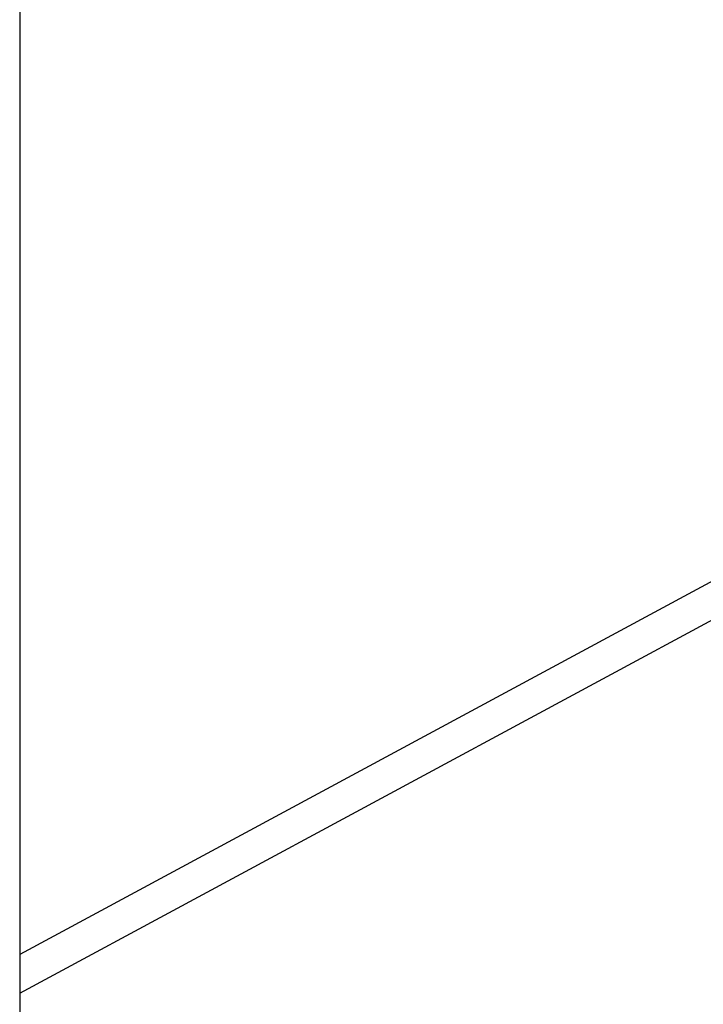
# Model space of a CAD drawing. Units: inches. Extents: x 79.2 to 131.1, y 118.6 to 178.8.
# Drawn here: x 126.9 to 129, y 149.5 to 152.6 of the extents above; entities that cross this region are included whole.
import ezdxf

# ---------------------------------------------------------------- set-up
doc = ezdxf.new("R2010")
doc.units = ezdxf.units.IN
doc.header["$MEASUREMENT"] = 0
doc.layers.add('ASSI', color=7, linetype='Continuous')
doc.layers.add('RACCORDO', color=7, linetype='Continuous')

# ---------------------------------------------------------------- blocks, each defined once
blk = doc.blocks.new('block 1230')
at = {"layer": 'RACCORDO', "color": 7, "lineweight": 25, "true_color": 0xffffff}
blk.add_lwpolyline([(126.8581, 149.528), (130.2688, 151.3681)], dxfattribs=at)
blk = doc.blocks.new('block 1308')
at = {"layer": 'RACCORDO', "color": 7, "lineweight": 25, "true_color": 0xffffff}
blk.add_lwpolyline([(126.8581, 161.0313), (126.8581, 129.7565)], dxfattribs=at)
blk = doc.blocks.new('block 1340')
at = {"layer": 'RACCORDO', "color": 7, "lineweight": 25, "true_color": 0xffffff}
blk.add_lwpolyline([(130.4262, 151.6279), (130.4257, 151.6224), (130.4248, 151.6168), (130.4235, 151.6113), (130.4217, 151.6058), (130.4196, 151.6004), (130.417, 151.595), (130.4141, 151.5897), (130.4107, 151.5844), (130.407, 151.5791), (130.4029, 151.574), (130.3984, 151.5689), (130.3936, 151.5639), (130.3883, 151.559), (130.3827, 151.5542), (130.3768, 151.5496), (130.3705, 151.545), (130.3639, 151.5405), (130.357, 151.5362), (130.3497, 151.532), (126.8581, 149.6482)], dxfattribs=at)
blk = doc.blocks.new('block 1444')
at = {"layer": 'ASSI', "color": 7, "lineweight": 25, "true_color": 0xffffff}
blk.add_lwpolyline([(126.8581, 149.528), (130.2688, 151.3681)], dxfattribs=at)
blk = doc.blocks.new('block 1514')
at = {"layer": 'ASSI', "color": 7, "lineweight": 25, "true_color": 0xffffff}
blk.add_lwpolyline([(126.8581, 161.0313), (126.8581, 129.7565)], dxfattribs=at)
blk = doc.blocks.new('block 1545')
at = {"layer": 'ASSI', "color": 7, "lineweight": 25, "true_color": 0xffffff}
blk.add_lwpolyline([(130.4262, 151.6279), (130.4257, 151.6224), (130.4248, 151.6168), (130.4235, 151.6113), (130.4217, 151.6058), (130.4196, 151.6004), (130.417, 151.595), (130.4141, 151.5897), (130.4107, 151.5844), (130.407, 151.5791), (130.4029, 151.574), (130.3984, 151.5689), (130.3936, 151.5639), (130.3883, 151.559), (130.3827, 151.5542), (130.3768, 151.5496), (130.3705, 151.545), (130.3639, 151.5405), (130.357, 151.5362), (130.3497, 151.532), (126.8581, 149.6482)], dxfattribs=at)

msp = doc.modelspace()

# ---------------------------------------------------------------- block references
at = {"layer": 'ASSI'}
for name in ['block 1514', 'block 1545', 'block 1444']:
    msp.add_blockref(name, (0, 0), dxfattribs=at)
at = {"layer": 'RACCORDO'}
for name in ['block 1308', 'block 1340', 'block 1230']:
    msp.add_blockref(name, (0, 0), dxfattribs=at)

doc.saveas('drawing.dxf')
